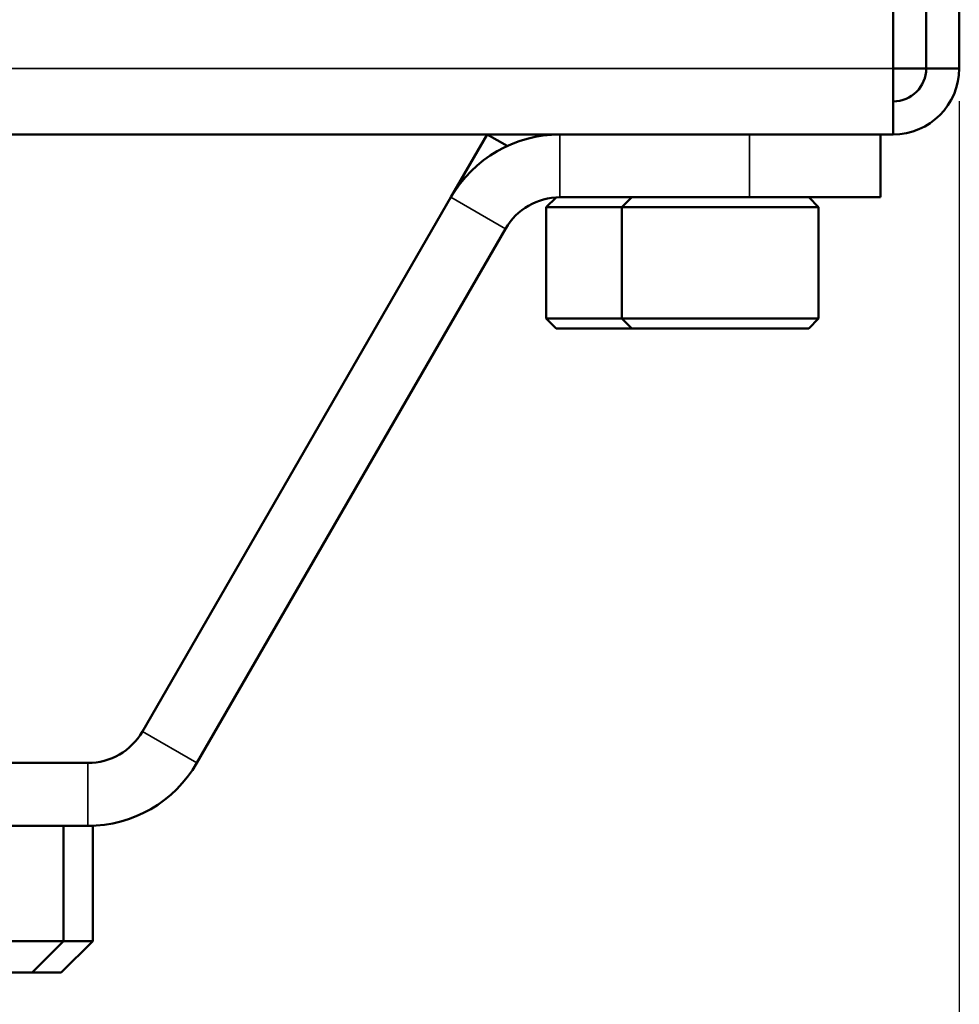
# Model space of a CAD drawing. Units: inches. Extents: x 13.8 to 85.6, y 8.6 to 43.
# Drawn here: x 59.2 to 61, y 35.6 to 37.5 of the extents above; entities that cross this region are included whole.
import ezdxf

# ---------------------------------------------------------------- set-up
doc = ezdxf.new("R2010")
doc.units = ezdxf.units.IN
doc.header["$MEASUREMENT"] = 0
for name, color, linetype, lineweight in [('Dimension (ANSI)', 7, 'Continuous', 25), ('Visible (ANSI)', 7, 'Continuous', 50), ('Visible Narrow (ANSI)', 7, 'Continuous', 35)]:
    doc.layers.add(name, color=color, linetype=linetype, lineweight=lineweight)
doc.styles.add('Ross DEFAULT-ANSI', font='arial.ttf')
doc.dimstyles.new('Ross Fabrication Imperial-ANSI', dxfattribs={"dimtxt": 0.5, "dimasz": 0.098425, "dimexe": 0.125, "dimexo": 0.0625, "dimgap": 0.031496, "dimtad": 0, "dimtih": 1, "dimtoh": 1, "dimrnd": 1e-08, "dimzin": 0, "dimdsep": 46, "dimtxsty": 'Ross DEFAULT-ANSI', "dimcen": 0.09, "dimdle": 0.393701, "dimclrd": 179, "dimclre": 179, "dimclrt": 179, "dimadec": 0, "dimazin": 0, "dimtfac": 0.24, "dimtofl": 0, "dimtmove": 0, "dimatfit": 3, "dimfxl": 1, "dimtolj": 1, "dimtzin": 4, "dimlwd": 25, "dimlwe": 25, "dimarcsym": 0})

# ---------------------------------------------------------------- blocks, each defined once
blk = doc.blocks.new('*D6')
at = {"layer": 'Defpoints', "color": 0, "linetype": 'Continuous', "transparency": 16777216}
for p in [(61.0242, 37.3821), (58.7007, 36.0031), (61.0242, 33.6387)]:
    blk.add_point(p, dxfattribs=at)
at = {"layer": 'Dimension (ANSI)', "color": 179, "linetype": 'Continuous', "lineweight": 25, "true_color": 0x262658, "transparency": 16777216}
for p, q in [((61.0242, 37.3196), (61.0242, 33.5137)), ((58.7007, 35.9406), (58.7007, 33.5137)), ((58.7992, 33.6387), (59.1799, 33.6387)), ((60.9258, 33.6387), (60.5451, 33.6387))]:
    blk.add_line(p, q, dxfattribs=at)
at = {"layer": 'Dimension (ANSI)', "color": 179, "linetype": 'Continuous', "true_color": 0x262658, "transparency": 16777216}
for points in [[(58.7992, 33.6551), (58.7992, 33.6223), (58.7007, 33.6387)], [(60.9258, 33.6551), (60.9258, 33.6223), (61.0242, 33.6387)]]:
    blk.add_solid(points, dxfattribs=at)
at = {"layer": 'Dimension (ANSI)', "color": 179, "linetype": 'Continuous', "lineweight": 25, "true_color": 0x262658, "transparency": 16777216, "insert": (59.8625, 33.6387), "char_height": 0.5, "attachment_point": 5, "style": 'Ross DEFAULT-ANSI'}
blk.add_mtext('\\A1;2.32', dxfattribs=at)

msp = doc.modelspace()

# ---------------------------------------------------------------- linework, layer by layer
at = {"layer": 'Visible (ANSI)'}
for p, q in [((60.9612, 37.9658), (60.9612, 37.3821)), ((61.0242, 37.3821), (61.0242, 37.9658)), ((60.8982, 37.904), (60.8982, 37.3821)), ((60.8982, 37.2561), (60.8982, 37.3821)), ((60.8982, 37.3821), (60.9612, 37.3821)), ((60.9612, 37.3821), (61.0242, 37.3821)), ((60.2628, 37.2561), (46.0902, 37.2561)), ((60.055, 37.1361), (60.1242, 37.2561)), ((60.1242, 37.2561), (60.1624, 37.2341)), ((60.2532, 37.2561), (60.2532, 37.256)), ((60.6242, 37.2561), (60.2628, 37.2561)), ((60.6242, 37.2561), (60.6964, 37.2561)), ((60.8982, 37.2561), (60.6964, 37.2561)), ((60.8742, 37.1361), (60.8742, 37.2561)), ((59.4666, 36.117), (60.055, 37.1361)), ((60.2553, 37.1359), (60.2367, 37.1174)), ((60.6242, 37.1361), (60.2628, 37.1361)), ((60.3998, 37.1361), (60.381, 37.1174)), ((60.8742, 37.1361), (60.6242, 37.1361)), ((60.7373, 37.1361), (60.756, 37.1174)), ((60.2367, 37.1174), (60.381, 37.1174)), ((60.2367, 36.9049), (60.2367, 37.1174)), ((60.381, 37.1174), (60.756, 37.1174)), ((60.381, 36.9049), (60.381, 37.1174)), ((60.756, 36.9049), (60.756, 37.1174)), ((60.1589, 37.0761), (59.5705, 36.057)), ((60.381, 36.9049), (60.2367, 36.9049)), ((60.2555, 36.8861), (60.2367, 36.9049)), ((60.756, 36.9049), (60.381, 36.9049)), ((60.3998, 36.8861), (60.381, 36.9049)), ((60.7373, 36.8861), (60.756, 36.9049)), ((60.2555, 36.8861), (60.3998, 36.8861)), ((60.3998, 36.8861), (60.7373, 36.8861)), ((59.0012, 36.057), (59.3626, 36.057)), ((59.0012, 35.937), (59.3626, 35.937)), ((59.3162, 35.937), (59.3162, 35.717)), ((59.3719, 35.937), (59.3626, 35.937)), ((59.3719, 35.937), (59.3719, 35.717)), ((58.6862, 35.717), (59.3162, 35.717)), ((59.2562, 35.657), (59.3162, 35.717)), ((59.3119, 35.657), (59.3719, 35.717)), ((59.3162, 35.717), (59.3719, 35.717)), ((59.2562, 35.657), (58.7462, 35.657)), ((59.3119, 35.657), (59.2562, 35.657))]:
    msp.add_line(p, q, dxfattribs=at)
for centre, radius, start, end in [((60.8982, 37.3821), 0.063, 270, 0), ((60.8982, 37.3821), 0.126, 270, 0), ((60.2628, 37.0161), 0.24, 90, 150), ((60.2628, 37.0161), 0.12, 90, 150), ((59.3626, 36.177), 0.12, 270, 330), ((59.3626, 36.177), 0.24, 270, 330)]:
    msp.add_arc(centre, radius, start, end, dxfattribs=at)
at = {"layer": 'Visible Narrow (ANSI)'}
for p, q in [((46.0902, 37.3821), (60.8982, 37.3821)), ((60.2628, 37.2561), (60.2628, 37.1361)), ((60.6242, 37.2561), (60.6242, 37.1361)), ((60.1589, 37.0761), (60.055, 37.1361)), ((59.5705, 36.057), (59.4666, 36.117)), ((59.3626, 35.937), (59.3626, 36.057))]:
    msp.add_line(p, q, dxfattribs=at)

# ---------------------------------------------------------------- dimensions: what is measured, and where the dimension line sits
at = {"layer": 'Dimension (ANSI)', "color": 179, "linetype": 'Continuous', "lineweight": 25, "true_color": 0x262658}
dim = msp.add_linear_dim(base=(61.0242, 33.6387), p1=(58.7007, 36.0031), p2=(61.0242, 37.3821), angle=180, dimstyle='Ross Fabrication Imperial-ANSI', override={"dimgap": 0.031496, "dimtih": 0, "dimtoh": 0, "dimdec": 2, "dimtol": 0, "dimlim": 0, "dimtp": 0, "dimtm": 0, "dimtdec": 2, "dimatfit": 1}, dxfattribs=at)
dim.commit()
dim.dimension.update_dxf_attribs({"geometry": '*D6', "text_midpoint": (59.8625, 33.6387), "dimtype": 160})

doc.saveas('drawing.dxf')
